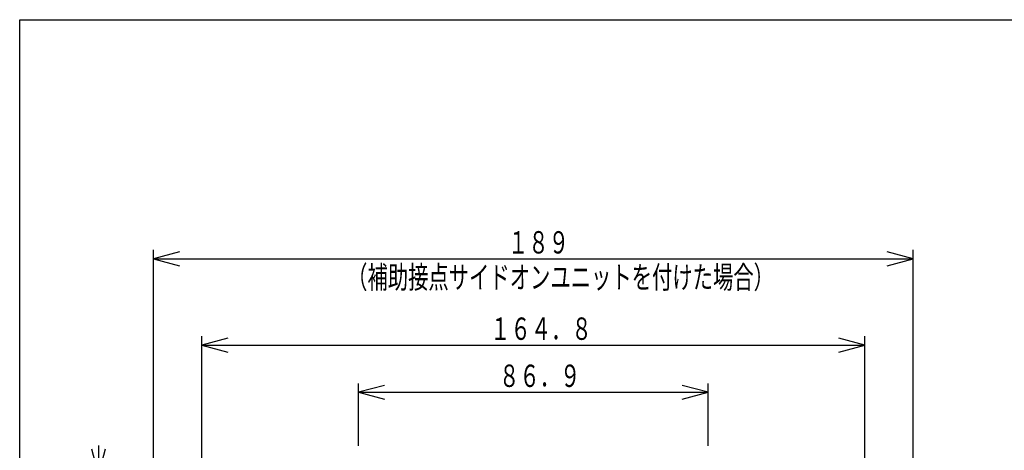
# Model space of a CAD drawing. Extents: x 22 to 444, y 22 to 633.
# Drawn here: x 22 to 267, y 526 to 633 of the extents above; entities that cross this region are included whole.
import ezdxf

# ---------------------------------------------------------------- set-up
doc = ezdxf.new("R2010")
doc.units = 0
doc.layers.add('DD0', color=4, linetype='CONTINUOUS')
doc.layers.add('M1', color=3, linetype='CONTINUOUS')
doc.styles.get("Standard").update_dxf_attribs({"font": 'txt', "bigfont": 'BIGFONT'})

# ---------------------------------------------------------------- blocks, each defined once
blk = doc.blocks.new('DIMS16')
at = {"layer": 'DD0'}
for p, q in [((40.065342, 526.568609), (41.790802, 520.129103)), ((41.790802, 527.462437), (41.790802, 495.795783)), ((41.790802, 520.129103), (43.516263, 526.568609)), ((82.76921, 520.129103), (39.56858, 520.129103)), ((86.619214, 503.129116), (39.56858, 503.129116)), ((41.790802, 503.129116), (40.065342, 496.689611)), ((43.516263, 496.689611), (41.790802, 503.129116))]:
    blk.add_line(p, q, dxfattribs=at)
at = {"layer": 'DD0', "width": 0.666667}
blk.add_text('１７', height=5.555556, rotation=90.000003, dxfattribs=at).set_placement((40.457468, 507.566133))
blk = doc.blocks.new('DIMS18')
at = {"layer": 'DD0'}
for p, q in [((106.441433, 527.351326), (106.441433, 542.886265)), ((112.880938, 542.389503), (106.441433, 540.664043)), ((193.341426, 540.664043), (186.90192, 542.389503)), ((193.341426, 527.351326), (193.341426, 542.886265)), ((106.441433, 540.664043), (112.880938, 538.938583)), ((106.441433, 540.664043), (193.341426, 540.664043)), ((186.90192, 538.938583), (193.341426, 540.664043))]:
    blk.add_line(p, q, dxfattribs=at)
at = {"layer": 'DD0', "width": 0.666667}
blk.add_text('８６．９', height=5.555556, dxfattribs=at).set_placement((141.384025, 541.99739))
blk = doc.blocks.new('DIMS20')
at = {"layer": 'DD0'}
for p, q in [((67.491436, 514.351312), (67.491436, 554.600438)), ((73.930941, 554.103676), (67.491436, 552.378216)), ((232.291435, 552.378216), (225.85193, 554.103676)), ((232.291435, 447.051336), (232.291435, 554.600438)), ((67.491436, 552.378216), (73.930941, 550.652755)), ((67.491436, 552.378216), (232.291435, 552.378216)), ((225.85193, 550.652755), (232.291435, 552.378216))]:
    blk.add_line(p, q, dxfattribs=at)
at = {"layer": 'DD0', "width": 0.666667}
blk.add_text('１６４．８', height=5.555556, dxfattribs=at).set_placement((139.161803, 553.711563))
blk = doc.blocks.new('DIMS21')
at = {"layer": 'DD0'}
for p, q in [((55.49144, 505.55133), (55.49144, 576.06969)), ((61.930946, 575.572928), (55.49144, 573.847468)), ((244.291422, 573.847468), (237.851917, 575.572928)), ((244.291422, 505.55133), (244.291422, 576.06969)), ((55.49144, 573.847468), (61.930946, 572.122008)), ((55.49144, 573.847468), (244.291422, 573.847468)), ((237.851917, 572.122008), (244.291422, 573.847468))]:
    blk.add_line(p, q, dxfattribs=at)
at = {"layer": 'DD0', "width": 0.666667}
for s, p in [('１８９', (143.606247, 575.180815)), ('（補助接点サイドオンユニットを付けた場合）', (103.606246, 566.514162))]:
    blk.add_text(s, height=5.555556, dxfattribs=at).set_placement(p)

msp = doc.modelspace()

# ---------------------------------------------------------------- linework, layer by layer
at = {"layer": 'M1', "color": 2}
for p, q in [((22.222223, 22.222223), (22.222223, 633.33335)), ((22.222223, 633.33335), (444.444456, 633.33335))]:
    msp.add_line(p, q, dxfattribs=at)

# ---------------------------------------------------------------- block references
at = {"layer": 'DD0'}
for name in ['DIMS21', 'DIMS20', 'DIMS18', 'DIMS16']:
    msp.add_blockref(name, (0, 0), dxfattribs=at)

doc.saveas('drawing.dxf')
